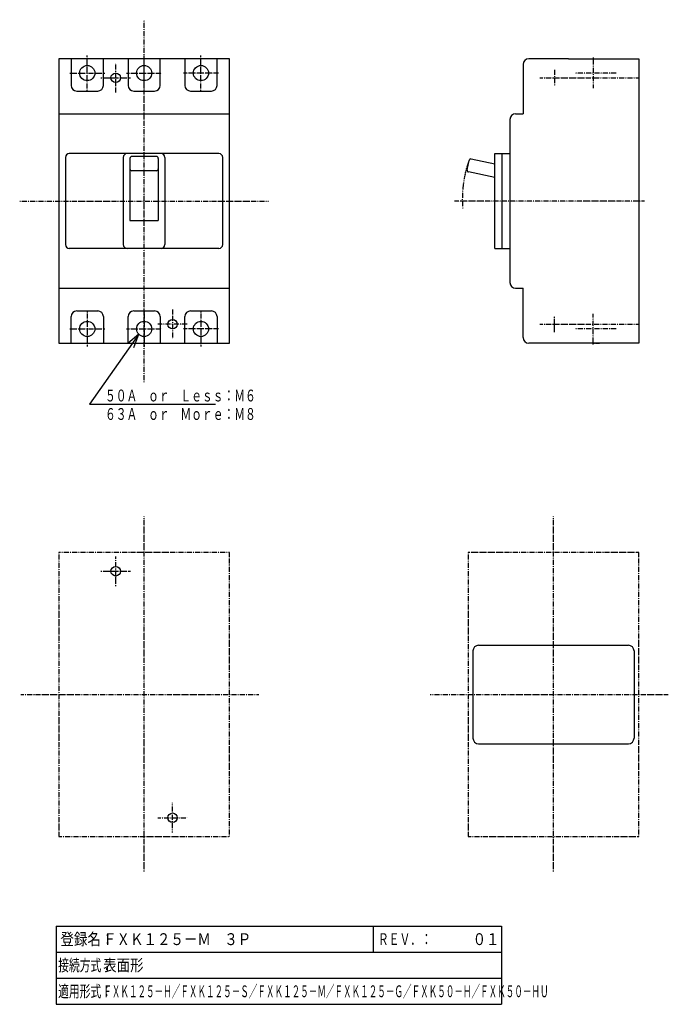
# Model space of a CAD drawing. Extents: x 0 to 342, y 0 to 519.
import ezdxf

# ---------------------------------------------------------------- set-up
doc = ezdxf.new("R2010")
doc.units = 0
doc.linetypes.add('DASHDOT', pattern=[1, 0.5, -0.25, 0, -0.25])
doc.linetypes.add('DASHED', pattern=[0.75, 0.5, -0.25])
for name, color, linetype in [('M1', 3, 'CONTINUOUS'), ('M2', 4, 'CONTINUOUS'), ('M3', 7, 'CONTINUOUS')]:
    doc.layers.add(name, color=color, linetype=linetype)
doc.styles.get("Standard").update_dxf_attribs({"font": 'txt', "bigfont": 'BIGFONT'})

msp = doc.modelspace()

# ---------------------------------------------------------------- linework, layer by layer
at = {"layer": 'M1', "color": 4, "linetype": 'DASHDOT', "lineweight": 25}
for p, q in [((65.657895, 328.154764), (65.657895, 519.470553)), ((35.657895, 482.0495), (35.657895, 500.575816)), ((65.657895, 482.0495), (65.657895, 500.575816)), ((95.657895, 482.0495), (95.657895, 500.575816)), ((50.657895, 481.0495), (50.657895, 496.575816)), ((26.394737, 491.312658), (44.921053, 491.312658)), ((42.894737, 488.812658), (58.421053, 488.812658)), ((56.394737, 491.312658), (74.921053, 491.312658)), ((104.921053, 491.312658), (86.394737, 491.312658)), ((0, 423.812658), (131.31579, 423.812658)), ((329.676329, 423.812658), (229.460419, 423.812658)), ((35.657895, 365.575816), (35.657895, 347.0495)), ((65.657895, 365.575816), (65.657895, 347.0495)), ((80.657895, 366.575816), (80.657895, 351.0495)), ((95.657895, 365.575816), (95.657895, 347.0495)), ((88.421053, 358.812658), (72.894737, 358.812658)), ((26.394737, 356.312658), (44.921053, 356.312658)), ((56.394737, 356.312658), (74.921053, 356.312658)), ((104.921053, 356.312658), (86.394737, 356.312658)), ((65.657895, 70.140531), (65.657895, 257.336895)), ((281.676377, 70.140531), (281.676377, 257.336895)), ((110.657895, 238.449847), (20.657895, 238.449847)), ((20.657895, 238.449847), (20.657895, 88.449847)), ((110.657895, 88.449847), (110.657895, 238.449847)), ((326.676377, 238.449847), (236.676377, 238.449847)), ((236.676377, 238.449847), (236.676377, 88.449847)), ((326.676377, 88.449847), (326.676377, 238.449847)), ((0.628556, 163.449847), (126.244173, 163.449847)), ((216.647039, 163.449847), (342.262655, 163.449847)), ((20.657895, 88.449847), (110.657895, 88.449847)), ((236.676377, 88.449847), (326.676377, 88.449847))]:
    msp.add_line(p, q, dxfattribs=at)
at = {"layer": 'M1', "color": 4, "linetype": 'CONTINUOUS', "lineweight": 25}
for p, q in [((20.657895, 498.812658), (20.657895, 348.812658)), ((110.657895, 498.812658), (20.657895, 498.812658)), ((27.157895, 498.812658), (27.157895, 484.812658)), ((44.157895, 484.812658), (44.157895, 498.812658)), ((57.157895, 498.812658), (57.157895, 484.812658)), ((74.157895, 484.812658), (74.157895, 498.812658)), ((87.157895, 498.812658), (87.157895, 484.812658)), ((104.157895, 484.812658), (104.157895, 498.812658)), ((110.657895, 348.812658), (110.657895, 498.812658)), ((289.676371, 498.812795), (268.676329, 498.812795)), ((289.676392, 498.812658), (326.676377, 498.812658)), ((326.676377, 498.812658), (326.676377, 348.812658)), ((265.676329, 495.812795), (265.676329, 469.812658)), ((30.157895, 481.812658), (41.157895, 481.812658)), ((60.157895, 481.812658), (71.157895, 481.812658)), ((90.157895, 481.812658), (101.157895, 481.812658)), ((20.657895, 469.812658), (110.657895, 469.812658)), ((261.676329, 469.812658), (265.676329, 469.812658)), ((258.676329, 466.812658), (258.676329, 380.812658)), ((24.157895, 446.812658), (24.157895, 400.812658)), ((105.157895, 448.812658), (26.157895, 448.812658)), ((54.658029, 446.812658), (54.658029, 400.812948)), ((72.158028, 447.312658), (59.158029, 447.312658)), ((76.658028, 446.812658), (76.658028, 400.812948)), ((107.157895, 400.812658), (107.157895, 446.812658)), ((250.676329, 448.812658), (258.676329, 448.812658)), ((250.676329, 398.812658), (250.676329, 448.812658)), ((254.676329, 398.812658), (254.676329, 448.812658)), ((254.676329, 448.812658), (258.676329, 448.812658)), ((58.157895, 446.312658), (58.157895, 413.60791)), ((73.157895, 446.312658), (73.157895, 413.60791)), ((236.058589, 440.315601), (237.111168, 445.203553)), ((250.676329, 443.305335), (238.289498, 445.972733)), ((72.158028, 439.81066), (59.158029, 439.81066)), ((250.676329, 436.144872), (236.825664, 439.127495)), ((58.157895, 413.60791), (73.157895, 413.60791)), ((58.157895, 413.60791), (73.157895, 413.60791)), ((105.157895, 398.812658), (26.157895, 398.812658)), ((250.676329, 398.812658), (258.676329, 398.812658)), ((20.657895, 377.812658), (110.657895, 377.812658)), ((261.676329, 377.812658), (265.676329, 377.812658)), ((265.676329, 351.812551), (265.676329, 377.812658)), ((30.157895, 365.812658), (41.157895, 365.812658)), ((60.157895, 365.812658), (71.157895, 365.812658)), ((90.157895, 365.812658), (101.157895, 365.812658)), ((27.157895, 348.812658), (27.157895, 362.812658)), ((44.157895, 362.812658), (44.157895, 348.812658)), ((57.157895, 348.812658), (57.157895, 362.812658)), ((74.157895, 362.812658), (74.157895, 348.812658)), ((87.157895, 348.812658), (87.157895, 362.812658)), ((104.157895, 362.812658), (104.157895, 348.812658)), ((20.657895, 348.812658), (110.657895, 348.812658)), ((289.676356, 348.812551), (268.676329, 348.812551)), ((326.676377, 348.812658), (289.676392, 348.812658))]:
    msp.add_line(p, q, dxfattribs=at)
at = {"layer": 'M1', "color": 2, "linetype": 'DASHDOT', "lineweight": 25}
for p, q in [((302.676454, 499.606041), (302.676464, 483.1832)), ((314.794869, 491.312658), (292.934748, 491.312658)), ((302.676454, 348.019276), (302.676464, 364.442116)), ((314.794869, 356.312658), (292.934748, 356.312658))]:
    msp.add_line(p, q, dxfattribs=at)
at = {"layer": 'M1', "linetype": 'DASHDOT', "lineweight": 25}
for p, q in [((274.495998, 488.812658), (326.676377, 488.812658)), ((282.176377, 493.062658), (282.176377, 484.562658)), ((274.495998, 358.812658), (326.676377, 358.812658)), ((282.176377, 354.562658), (282.176377, 363.062658)), ((50.657895, 220.686689), (50.657895, 236.213005)), ((42.894737, 228.449847), (58.421053, 228.449847)), ((80.657895, 90.686689), (80.657895, 106.213005)), ((72.894737, 98.449847), (88.421053, 98.449847))]:
    msp.add_line(p, q, dxfattribs=at)
at = {"layer": 'M1', "color": 4, "linetype": 'DASHED', "lineweight": 25}
msp.add_line((302.676452, 348.81165), (305.875871, 348.811648), dxfattribs=at)
at = {"layer": 'M1', "color": 7, "linetype": 'CONTINUOUS', "lineweight": 25}
for p, q in [((242.176377, 189.449847), (321.176377, 189.449847)), ((239.176377, 186.449847), (239.176377, 140.449847)), ((324.176377, 186.449847), (324.176377, 140.449847)), ((242.176377, 137.449847), (321.176377, 137.449847))]:
    msp.add_line(p, q, dxfattribs=at)
at = {"layer": 'M1', "color": 4, "linetype": 'CONTINUOUS', "lineweight": 25}
for centre, radius in [((35.657895, 491.312658), 4), ((65.657895, 491.312658), 4), ((95.657895, 491.312658), 4), ((50.657895, 488.812658), 2.5), ((35.657895, 356.312658), 4), ((65.657895, 356.312658), 4), ((80.657895, 358.812658), 2.5), ((95.657895, 356.312658), 4)]:
    msp.add_circle(centre, radius, dxfattribs=at)
at = {"layer": 'M1', "linetype": 'CONTINUOUS', "lineweight": 25}
for centre in [(50.657895, 228.449847), (80.657895, 98.449847)]:
    msp.add_circle(centre, 2.5, dxfattribs=at)
at = {"layer": 'M1', "color": 4, "linetype": 'CONTINUOUS', "lineweight": 25}
for centre, radius, start, end in [((268.676329, 495.812795), 3, 90, 180), ((30.157895, 484.812658), 3, 180, 270), ((41.157895, 484.812658), 3, 270, 360), ((60.157895, 484.812658), 3, 180, 270), ((71.157895, 484.812658), 3, 270, 360), ((90.157895, 484.812658), 3, 180, 270), ((101.157895, 484.812658), 3, 270, 360), ((261.676329, 466.812658), 3, 90, 180), ((26.157895, 446.812658), 2, 90, 180), ((56.657895, 446.812658), 2, 90, 180), ((56.658029, 446.812658), 2, 90, 180), ((59.158029, 446.312658), 1, 90, 180), ((72.158028, 446.312658), 1, 0, 90), ((74.657895, 446.812658), 2, 0, 90), ((74.658028, 446.812658), 2, 0, 90), ((105.157895, 446.812658), 2, 0, 90), ((238.088758, 444.993037), 1, 77.84742, 167.84742), ((59.158029, 440.81066), 1, 180, 270), ((72.158028, 440.81066), 1, 270, 360), ((237.03618, 440.105085), 1, 167.84742, 257.84742), ((26.157895, 400.812658), 2, 180, 270), ((56.657895, 400.812658), 2, 180, 270), ((74.658028, 400.812948), 2, 270, 360), ((105.157895, 400.812658), 2, 270, 360), ((261.676329, 380.812658), 3, 180, 270), ((30.157895, 362.812658), 3, 90, 180), ((41.157895, 362.812658), 3, 0, 90), ((60.157895, 362.812658), 3, 90, 180), ((71.157895, 362.812658), 3, 0, 90), ((90.157895, 362.812658), 3, 90, 180), ((101.157895, 362.812658), 3, 0, 90), ((268.676329, 351.812551), 3, 180, 270)]:
    msp.add_arc(centre, radius, start, end, dxfattribs=at)
at = {"layer": 'M1', "color": 4, "linetype": 'DASHDOT', "lineweight": 25}
msp.add_arc((294.176377, 424.812658), 60.607623, 160.21122, 184.893607, dxfattribs=at)
at = {"layer": 'M1', "color": 7, "linetype": 'CONTINUOUS', "lineweight": 25}
for centre, start, end in [((242.176377, 186.449847), 90, 180), ((321.176377, 186.449847), 0, 90), ((242.176377, 140.449847), 180, 270), ((321.176377, 140.449847), 270, 360)]:
    msp.add_arc(centre, 3, start, end, dxfattribs=at)
at = {"layer": 'M2', "linetype": 'CONTINUOUS', "lineweight": 25}
for p, q in [((62.796202, 353.517913), (36.895247, 316.563301)), ((62.796202, 353.517913), (57.048673, 348.699623)), ((60.22785, 346.471385), (62.796202, 353.517913)), ((36.895247, 316.563301), (103.395252, 316.563301))]:
    msp.add_line(p, q, dxfattribs=at)
at = {"layer": 'M3', "linetype": 'CONTINUOUS', "lineweight": 25}
for p, q in [((19.181691, 41.250004), (19.181691, 0)), ((19.181691, 41.250004), (254.181668, 41.250004)), ((186.681688, 27.500004), (186.681688, 41.250004)), ((254.181668, 41.250004), (254.181668, 0)), ((19.181691, 27.500004), (41.68169, 27.500004)), ((41.68169, 27.500004), (186.681688, 27.500004)), ((186.681688, 27.500004), (199.181688, 27.500004)), ((199.181688, 27.500004), (254.181668, 27.500004)), ((19.181691, 13.75), (41.68169, 13.75)), ((41.68169, 13.75), (199.181688, 13.75)), ((199.181688, 13.75), (254.181668, 13.75)), ((19.181691, 0), (254.181668, 0))]:
    msp.add_line(p, q, dxfattribs=at)

# ---------------------------------------------------------------- texts
at = {"layer": 'M2', "width": 0.666667}
for s, p in [('５０Ａ\u3000ｏｒ\u3000Ｌｅｓｓ：Ｍ６', (45.018864, 318.063324)), ('６３Ａ\u3000ｏｒ\u3000Ｍｏｒｅ：Ｍ８', (45.018864, 308.313324))]:
    msp.add_text(s, height=6.25, dxfattribs=at).set_placement(p)
at = {"layer": 'M3'}
for s, width, p in [('登録名：', 0.833333, (21.508081, 31.250006)), ('ＦＸＫ１２５－Ｍ\u3000３Ｐ', 0.833333, (44.00808, 31.250006)), ('ＲＥＶ．：', 0.666667, (189.055298, 31.250006)), ('０１', 0.833333, (239.008041, 31.250006)), ('接続方式：', 0.666667, (20.305307, 17.500006)), ('表面形', 0.833333, (44.00808, 17.500006)), ('適用形式：', 0.666667, (20.305307, 3.750002)), ('ＦＸＫ１２５－Ｈ／ＦＸＫ１２５－Ｓ／ＦＸＫ１２５－Ｍ／ＦＸＫ１２５－Ｇ／ＦＸＫ５０－Ｈ／ＦＸＫ５０－ＨＵ', 0.53, (44.083778, 3.750002))]:
    msp.add_text(s, height=6.25, dxfattribs=dict(at, width=width)).set_placement(p)

doc.saveas('drawing.dxf')
